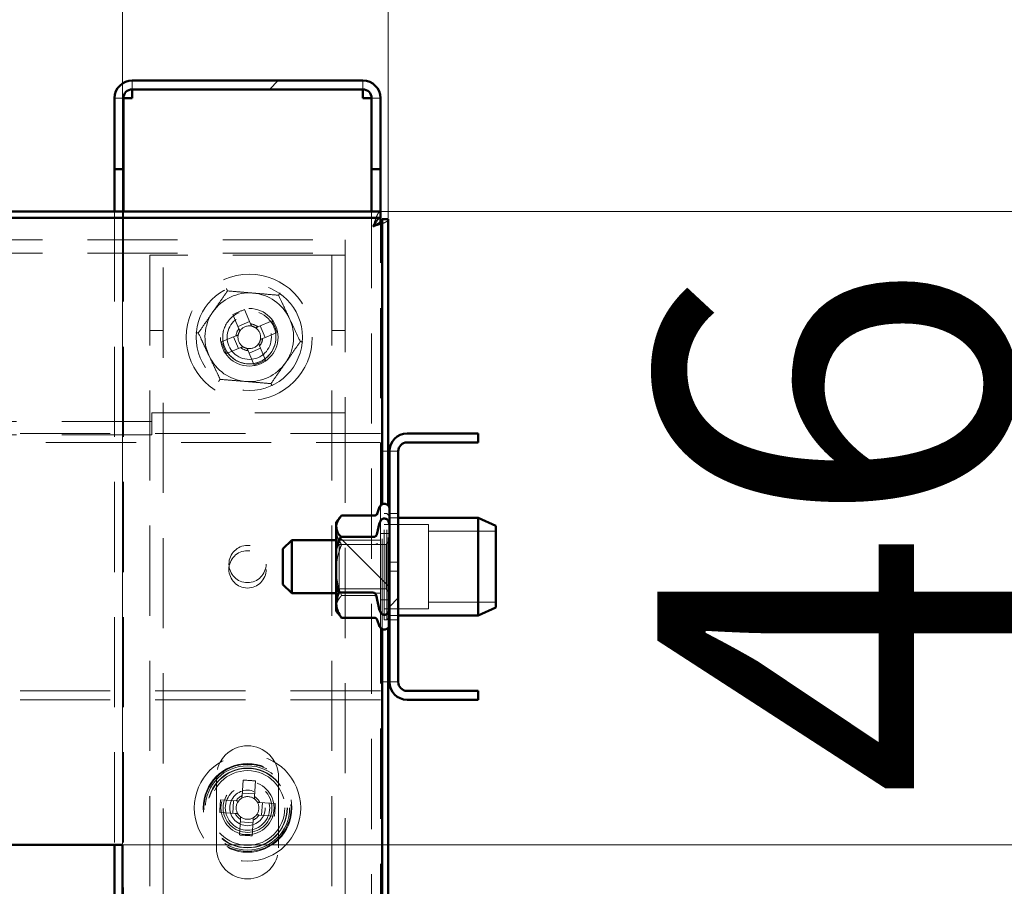
# Paper-space layout '9' of a CAD drawing. Units: millimetres. Extents: x 19 to 415, y -20 to 290.
# Drawn here: x 383 to 397, y 236 to 248 of the extents above; entities that cross this region are included whole.
import ezdxf

# ---------------------------------------------------------------- set-up
doc = ezdxf.new("R2010")
doc.units = ezdxf.units.MM
doc.linetypes.add('HIDDEN', pattern=[1.905, 1.27, -0.635])
doc.styles.add('SLDTEXTSTYLE1', font='TXT', dxfattribs={"width": 0.7})
doc.dimstyles.new('SLDDIMSTYLE0', dxfattribs={"dimtxt": 5, "dimasz": 4, "dimexe": 0, "dimexo": 0.0625, "dimgap": 1.25, "dimtad": 2, "dimdec": 0, "dimlfac": 8, "dimrnd": 1e-09, "dimzin": 12, "dimdsep": 46, "dimtxsty": 'SLDTEXTSTYLE1', "dimsah": 1, "dimcen": 0.09, "dimadec": 0, "dimazin": 3, "dimtfac": 1, "dimtdec": 3, "dimtofl": 0, "dimtmove": 0, "dimatfit": 3, "dimfxl": 0, "dimfrac": 2, "dimtolj": 1, "dimtzin": 12, "dimarcsym": 0})
doc.dimstyles.new('SLDDIMSTYLE1', dxfattribs={"dimtxt": 5, "dimasz": 4, "dimexe": 0, "dimexo": 0.0625, "dimgap": 1.25, "dimtad": 2, "dimdec": 0, "dimlfac": 8, "dimrnd": 1e-09, "dimzin": 12, "dimdsep": 46, "dimtxsty": 'SLDTEXTSTYLE1', "dimsah": 1, "dimcen": 0.09, "dimadec": 0, "dimazin": 3, "dimtfac": 1, "dimtdec": 3, "dimtmove": 0, "dimatfit": 0, "dimfxl": 0, "dimfrac": 2, "dimtolj": 1, "dimtzin": 12, "dimarcsym": 0})

# ---------------------------------------------------------------- blocks, each defined once
blk = doc.blocks.new('_D_245')
at = {"color": 7, "linetype": 'Continuous', "lineweight": 0}
for p, q in [((328.407, 245.554), (328.407, 273.639)), ((388.245, 245.554), (388.245, 273.639)), ((328.407, 272.639), (388.245, 272.639))]:
    blk.add_line(p, q, dxfattribs=at)
at = {"color": 7, "linetype": 'Continuous', "lineweight": 18}
for points in [[(328.407, 272.639), (332.407, 271.639), (332.407, 273.639)], [(388.245, 272.639), (384.245, 273.639), (384.245, 271.639)]]:
    blk.add_solid(points, dxfattribs=at)
at = {"color": 7, "linetype": 'Continuous', "lineweight": 18, "insert": (357.13, 279.084), "char_height": 5, "attachment_point": 1, "style": 'SLDTEXTSTYLE1'}
blk.add_mtext('479', dxfattribs=at)
blk = doc.blocks.new('_D_246')
at = {"color": 7, "linetype": 'Continuous', "lineweight": 0}
for p, q in [((388.145, 245.654), (408.76, 245.654)), ((407.76, 204.567), (407.76, 245.654)), ((388.145, 204.567), (408.76, 204.567))]:
    blk.add_line(p, q, dxfattribs=at)
at = {"color": 7, "linetype": 'Continuous', "lineweight": 18}
for points in [[(407.76, 245.654), (406.76, 241.654), (408.76, 241.654)], [(407.76, 204.567), (408.76, 208.567), (406.76, 208.567)]]:
    blk.add_solid(points, dxfattribs=at)
at = {"color": 7, "linetype": 'Continuous', "lineweight": 18, "insert": (401.315, 220.53), "char_height": 5, "attachment_point": 1, "rotation": 90, "style": 'SLDTEXTSTYLE1'}
blk.add_mtext('329', dxfattribs=at)
blk = doc.blocks.new('_D_251')
at = {"color": 7, "linetype": 'Continuous', "lineweight": 0}
for p, q in [((377.62, 236.739), (377.62, 258.5)), ((384.495, 236.739), (384.495, 258.5)), ((377.62, 257.5), (372.62, 257.5)), ((384.495, 257.5), (377.62, 257.5)), ((384.495, 257.5), (389.495, 257.5))]:
    blk.add_line(p, q, dxfattribs=at)
at = {"color": 7, "linetype": 'Continuous', "lineweight": 18}
for points in [[(377.62, 257.5), (373.62, 258.5), (373.62, 256.5)], [(384.495, 257.5), (388.495, 256.5), (388.495, 258.5)]]:
    blk.add_solid(points, dxfattribs=at)
at = {"color": 7, "linetype": 'Continuous', "lineweight": 18, "insert": (378.217, 263.945), "char_height": 5, "attachment_point": 1, "style": 'SLDTEXTSTYLE1'}
blk.add_mtext('55', dxfattribs=at)
blk = doc.blocks.new('_D_252')
at = {"color": 7, "linetype": 'Continuous', "lineweight": 0}
for p, q in [((398.481, 236.729), (398.481, 243.794)), ((384.505, 236.729), (399.481, 236.729)), ((398.481, 230.979), (398.481, 236.729)), ((384.505, 230.979), (399.481, 230.979)), ((398.481, 230.979), (398.481, 225.979))]:
    blk.add_line(p, q, dxfattribs=at)
at = {"color": 7, "linetype": 'Continuous', "lineweight": 18}
for points in [[(398.481, 236.729), (399.481, 240.729), (397.481, 240.729)], [(398.481, 230.979), (397.481, 226.979), (399.481, 226.979)]]:
    blk.add_solid(points, dxfattribs=at)
at = {"color": 7, "linetype": 'Continuous', "lineweight": 18, "insert": (392.036, 237.392), "char_height": 5, "attachment_point": 1, "rotation": 90, "style": 'SLDTEXTSTYLE1'}
blk.add_mtext('46', dxfattribs=at)

psp = doc.layouts.new('9')

# ---------------------------------------------------------------- hatches: boundary and pattern name
at = {"linetype": 'Continuous', "lineweight": 18}
h = psp.add_hatch(dxfattribs=at)
h.set_pattern_fill('ANSI32', angle=3e-322, style=0)
edge = h.paths.add_edge_path(flags=0)
edge.add_line((388.01, 246.25), (388.135, 246.25))
edge.add_line((388.135, 246.25), (388.135, 247.25))
edge.add_arc((387.885, 247.25), 0.25, 0, 90)
edge.add_line((387.885, 247.5), (384.635, 247.5))
edge.add_arc((384.635, 247.25), 0.25, 90, 180)
edge.add_line((384.385, 247.25), (384.385, 246.25))
edge.add_line((384.385, 246.25), (384.51, 246.25))
edge.add_line((384.51, 246.25), (384.51, 247.25))
edge.add_arc((384.635, 247.25), 0.125, 90, 180, ccw=False)
edge.add_line((384.635, 247.375), (387.885, 247.375))
edge.add_arc((387.885, 247.25), 0.125, 0, 90, ccw=False)
edge.add_line((388.01, 247.25), (388.01, 246.25))
h = psp.add_hatch(dxfattribs=at)
h.set_pattern_fill('ANSI32', angle=3e-322, style=0)
edge = h.paths.add_edge_path(flags=0)
edge.add_line((389.51, 238.775), (389.51, 238.9))
edge.add_line((389.51, 238.9), (388.51, 238.9))
edge.add_arc((388.51, 239.025), 0.125, 180, 270, ccw=False)
edge.add_line((388.385, 239.025), (388.385, 242.275))
edge.add_arc((388.51, 242.275), 0.125, 90, 180, ccw=False)
edge.add_line((388.51, 242.4), (389.51, 242.4))
edge.add_line((389.51, 242.4), (389.51, 242.525))
edge.add_line((389.51, 242.525), (388.51, 242.525))
edge.add_arc((388.51, 242.275), 0.25, 90, 180)
edge.add_line((388.26, 242.275), (388.26, 239.025))
edge.add_arc((388.51, 239.025), 0.25, 180, 270)
edge.add_line((388.51, 238.775), (389.51, 238.775))
h = psp.add_hatch(dxfattribs=at)
h.set_pattern_fill('ANSI31', angle=90, style=0)
edge = h.paths.add_edge_path(flags=0)
edge.add_spline(control_points=[(388.123, 241.266), (388.108, 241.212), (388.095, 241.158), (388.083, 241.103)], knot_values=[0.000177, 0.000177, 0.000177, 0.000177, 0.001512, 0.001512, 0.001512, 0.001512], weights=[1, 1, 1, 1], degree=3, periodic=0)
edge.add_spline(control_points=[(388.083, 241.103), (388.081, 241.098), (388.079, 241.093), (388.077, 241.089), (388.074, 241.084), (388.07, 241.08), (388.066, 241.077), (388.062, 241.074), (388.058, 241.072), (388.053, 241.07), (388.05, 241.069), (388.046, 241.069), (388.042, 241.069)], knot_values=[0, 0, 0, 0, 0.000125, 0.000125, 0.000125, 0.000252, 0.000252, 0.000252, 0.000368, 0.000368, 0.000368, 0.000462, 0.000462, 0.000462, 0.000462], weights=[1, 1, 1, 1, 1, 1, 1, 1, 1, 1, 1, 1, 1], degree=3, periodic=0)
edge.add_line((388.042, 241.069), (387.576, 241.069))
edge.add_spline(control_points=[(387.576, 241.069), (387.552, 241.017), (387.53, 240.963), (387.513, 240.909), (387.512, 240.906), (387.511, 240.904), (387.51, 240.902)], knot_values=[0.000205, 0.000205, 0.000205, 0.000205, 0.001582, 0.001582, 0.001582, 0.001639, 0.001639, 0.001639, 0.001639], weights=[1, 1, 1, 1, 1, 1, 1], degree=3, periodic=0)
edge.add_line((387.51, 240.902), (387.51, 240.398))
edge.add_spline(control_points=[(387.51, 240.398), (387.522, 240.359), (387.537, 240.321), (387.552, 240.284)], knot_values=[0.00217, 0.00217, 0.00217, 0.00217, 0.003152, 0.003152, 0.003152, 0.003152], weights=[1, 1, 1, 1], degree=3, periodic=0)
edge.add_line((387.552, 240.284), (388.031, 240.284))
edge.add_spline(control_points=[(388.031, 240.284), (388.035, 240.284), (388.04, 240.283), (388.044, 240.282), (388.048, 240.28), (388.051, 240.278), (388.055, 240.276), (388.058, 240.273), (388.061, 240.27), (388.063, 240.266), (388.066, 240.262), (388.068, 240.258), (388.07, 240.253), (388.071, 240.251), (388.071, 240.249), (388.072, 240.247)], knot_values=[0, 0, 0, 0, 0.000101, 0.000101, 0.000101, 0.000202, 0.000202, 0.000202, 0.000304, 0.000304, 0.000304, 0.00042, 0.00042, 0.00042, 0.000472, 0.000472, 0.000472, 0.000472], weights=[1, 1, 1, 1, 1, 1, 1, 1, 1, 1, 1, 1, 1, 1, 1, 1], degree=3, periodic=0)
edge.add_spline(control_points=[(388.072, 240.247), (388.087, 240.175), (388.104, 240.104), (388.123, 240.033)], knot_values=[0.008376, 0.008376, 0.008376, 0.008376, 0.010109, 0.010109, 0.010109, 0.010109], weights=[1, 1, 1, 1], degree=3, periodic=0)
edge.add_spline(control_points=[(388.123, 240.033), (388.126, 240.022), (388.131, 240.011), (388.138, 240.001), (388.142, 239.994), (388.148, 239.988), (388.155, 239.983), (388.16, 239.979), (388.166, 239.976), (388.173, 239.974), (388.179, 239.972), (388.186, 239.971), (388.193, 239.971), (388.199, 239.972), (388.205, 239.973), (388.211, 239.976), (388.217, 239.978), (388.222, 239.981), (388.227, 239.985), (388.234, 239.991), (388.24, 239.998), (388.244, 240.005), (388.25, 240.015), (388.255, 240.027), (388.257, 240.038), (388.259, 240.047), (388.26, 240.057), (388.26, 240.067)], knot_values=[0.000001, 0.000001, 0.000001, 0.000001, 0.000288, 0.000288, 0.000288, 0.000482, 0.000482, 0.000482, 0.000644, 0.000644, 0.000644, 0.000808, 0.000808, 0.000808, 0.000954, 0.000954, 0.000954, 0.001104, 0.001104, 0.001104, 0.001314, 0.001314, 0.001314, 0.001592, 0.001592, 0.001592, 0.001825, 0.001825, 0.001825, 0.001825], weights=[1, 1, 1, 1, 1, 1, 1, 1, 1, 1, 1, 1, 1, 1, 1, 1, 1, 1, 1, 1, 1, 1, 1, 1, 1, 1, 1, 1], degree=3, periodic=0)
edge.add_line((388.26, 240.067), (388.26, 241.233))
edge.add_spline(control_points=[(388.26, 241.233), (388.26, 241.246), (388.258, 241.26), (388.254, 241.273), (388.251, 241.282), (388.246, 241.292), (388.24, 241.3), (388.235, 241.307), (388.23, 241.313), (388.223, 241.317), (388.217, 241.321), (388.211, 241.324), (388.205, 241.326), (388.198, 241.328), (388.191, 241.329), (388.185, 241.328), (388.178, 241.328), (388.172, 241.326), (388.167, 241.323), (388.161, 241.321), (388.156, 241.317), (388.151, 241.313), (388.144, 241.307), (388.138, 241.3), (388.134, 241.293), (388.129, 241.284), (388.125, 241.275), (388.123, 241.266)], knot_values=[0.001928, 0.001928, 0.001928, 0.001928, 0.002254, 0.002254, 0.002254, 0.002502, 0.002502, 0.002502, 0.002697, 0.002697, 0.002697, 0.002858, 0.002858, 0.002858, 0.00302, 0.00302, 0.00302, 0.003167, 0.003167, 0.003167, 0.003317, 0.003317, 0.003317, 0.003531, 0.003531, 0.003531, 0.00376, 0.00376, 0.00376, 0.00376], weights=[1, 1, 1, 1, 1, 1, 1, 1, 1, 1, 1, 1, 1, 1, 1, 1, 1, 1, 1, 1, 1, 1, 1, 1, 1, 1, 1, 1], degree=3, periodic=0)

# ---------------------------------------------------------------- linework, layer by layer
at = {"color": 7, "linetype": 'Continuous', "lineweight": 50}
for p, q in [((387.885, 247.5), (384.635, 247.5)), ((387.885, 247.375), (384.635, 247.375)), ((384.635, 247.375), (384.635, 247.25)), ((387.885, 247.25), (387.885, 247.375)), ((384.385, 246.25), (384.385, 247.25)), ((384.51, 246.25), (384.51, 247.25)), ((388.01, 246.25), (388.01, 247.25)), ((388.135, 246.25), (388.135, 247.25)), ((384.51, 246.25), (384.385, 246.25)), ((384.385, 246.25), (384.385, 246.249)), ((384.51, 246.249), (384.385, 246.249)), ((384.385, 246.249), (384.385, 245.654)), ((384.51, 246.25), (384.51, 246.249)), ((384.51, 246.249), (384.51, 245.654)), ((388.135, 246.25), (388.01, 246.25)), ((388.01, 246.249), (388.01, 246.25)), ((388.135, 246.249), (388.01, 246.249)), ((388.01, 245.654), (388.01, 246.249)), ((388.135, 246.249), (388.135, 246.25)), ((388.135, 245.507), (388.135, 246.249)), ((388.135, 245.654), (328.517, 245.654)), ((388.135, 245.567), (328.517, 245.567)), ((388.135, 245.567), (388.135, 245.654)), ((388.157, 241.529), (388.157, 245.544)), ((388.157, 245.544), (388.245, 245.544)), ((388.245, 241.511), (388.245, 245.544)), ((389.51, 242.525), (388.51, 242.525)), ((389.51, 242.525), (389.51, 242.4)), ((389.51, 242.4), (388.51, 242.4)), ((388.245, 242.275), (388.26, 242.275)), ((388.26, 242.275), (388.26, 239.025)), ((388.385, 242.275), (388.385, 239.025)), ((388.123, 241.491), (388.082, 241.378)), ((387.564, 241.344), (387.51, 241.275)), ((387.51, 241.275), (387.51, 241.213)), ((388.046, 241.369), (387.585, 241.369)), ((388.123, 241.266), (388.083, 241.103)), ((389.51, 241.337), (388.385, 241.337)), ((389.76, 241.226), (389.51, 241.337)), ((389.51, 240.104), (389.51, 241.337)), ((387.51, 241.213), (387.51, 240.902)), ((388.26, 241.233), (388.26, 240.067)), ((389.76, 241.226), (389.76, 240.192)), ((386.885, 241.025), (386.76, 240.9)), ((387.51, 241.025), (386.885, 241.025)), ((386.885, 240.275), (386.885, 241.025)), ((387.576, 241.069), (388.042, 241.069)), ((386.76, 240.4), (386.76, 240.9)), ((387.51, 240.902), (387.51, 240.398)), ((386.76, 240.4), (386.885, 240.275)), ((387.552, 240.284), (387.51, 240.398)), ((387.51, 240.398), (387.51, 240.134)), ((386.885, 240.275), (387.51, 240.275)), ((388.031, 240.284), (387.552, 240.284)), ((388.072, 240.247), (388.123, 240.033)), ((389.76, 240.192), (389.76, 240.074)), ((387.51, 240.134), (387.51, 240.025)), ((387.51, 240.025), (387.564, 239.955)), ((389.51, 239.962), (389.51, 240.104)), ((389.51, 239.962), (389.76, 240.074)), ((387.585, 239.93), (387.566, 239.957)), ((388.046, 239.93), (387.585, 239.93)), ((388.09, 239.899), (388.123, 239.809)), ((388.385, 239.962), (389.51, 239.962)), ((388.157, 204.676), (388.157, 239.77)), ((388.245, 204.676), (388.245, 239.789)), ((388.26, 239.025), (388.245, 239.025)), ((388.51, 238.9), (389.51, 238.9)), ((388.51, 238.775), (389.51, 238.775)), ((389.51, 238.9), (389.51, 238.775)), ((384.495, 236.729), (377.62, 236.729)), ((384.385, 236.729), (384.385, 236.042)), ((384.495, 230.979), (384.495, 236.729))]:
    psp.add_line(p, q, dxfattribs=at)
at = {"color": 7, "linetype": 'HIDDEN', "lineweight": 18}
for p, q in [((384.635, 247.375), (384.635, 247.5)), ((387.885, 247.375), (387.885, 247.5)), ((384.385, 247.25), (384.51, 247.25)), ((384.385, 247.249), (384.51, 247.249)), ((388.135, 247.25), (388.01, 247.25)), ((388.135, 247.249), (388.01, 247.249)), ((384.385, 245.654), (384.385, 236.729)), ((384.51, 245.654), (384.51, 204.567)), ((388.01, 204.567), (388.01, 245.654)), ((388.135, 241.119), (388.135, 245.507)), ((328.76, 245.257), (387.635, 245.257)), ((387.635, 245.257), (387.635, 244.944)), ((328.76, 245.069), (387.635, 245.069)), ((384.885, 245.038), (384.885, 204.567)), ((384.885, 245.038), (385.198, 245.038)), ((385.073, 136.913), (385.073, 245.038)), ((387.323, 245.038), (385.198, 245.038)), ((387.323, 245.038), (387.635, 245.038)), ((387.448, 245.038), (387.448, 136.913)), ((387.635, 244.944), (387.635, 242.819)), ((386.055, 244.205), (386.139, 244.002)), ((386.303, 244.07), (386.219, 244.273)), ((386.29, 244.103), (386.126, 244.035)), ((386.608, 244.112), (386.406, 244.028)), ((386.507, 243.878), (386.439, 244.042)), ((384.885, 243.976), (385.073, 243.976)), ((386.097, 243.9), (385.894, 243.816)), ((386.474, 243.864), (386.676, 243.948)), ((387.448, 243.976), (387.635, 243.976)), ((386.064, 243.886), (386.132, 243.722)), ((386.515, 243.559), (386.431, 243.761)), ((385.962, 243.652), (386.165, 243.736)), ((386.267, 243.693), (386.352, 243.491)), ((386.281, 243.66), (386.445, 243.728)), ((387.635, 242.819), (384.91, 242.819)), ((384.91, 242.819), (384.91, 242.507)), ((387.635, 242.819), (387.635, 204.567)), ((384.91, 242.694), (340.86, 242.694)), ((388.135, 242.525), (337.698, 242.525)), ((337.698, 242.4), (388.135, 242.4)), ((384.91, 242.507), (340.86, 242.507)), ((388.135, 242.275), (388.245, 242.275)), ((388.385, 242.275), (388.26, 242.275)), ((388.083, 241.38), (388.092, 241.403)), ((388.157, 239.77), (388.157, 241.529)), ((388.245, 239.789), (388.245, 241.511)), ((388.083, 241.381), (388.082, 241.377)), ((388.185, 239.9), (388.185, 241.4)), ((388.223, 241.4), (388.185, 241.4)), ((388.223, 239.9), (388.223, 241.4)), ((388.26, 241.362), (388.223, 241.4)), ((388.385, 241.4), (388.26, 241.4)), ((388.385, 241.337), (388.26, 241.337)), ((388.81, 241.244), (388.185, 241.244)), ((388.81, 240.056), (388.81, 241.244)), ((389.76, 241.15), (388.81, 241.15)), ((387.554, 240.962), (387.51, 241.025)), ((388.135, 241.025), (387.51, 241.025)), ((388.135, 240.181), (388.135, 241.119)), ((388.26, 241.119), (388.135, 241.119)), ((388.257, 241.025), (388.213, 240.962)), ((388.257, 240.275), (388.257, 241.025)), ((388.26, 241.025), (388.257, 241.025)), ((387.554, 240.962), (387.554, 240.337)), ((388.213, 240.962), (387.554, 240.962)), ((388.046, 240.962), (387.585, 240.962)), ((388.213, 240.392), (388.213, 240.962)), ((388.385, 240.712), (388.26, 240.712)), ((388.26, 240.587), (388.385, 240.587)), ((387.51, 240.275), (387.554, 240.337)), ((387.554, 240.337), (388.213, 240.337)), ((388.213, 240.337), (388.213, 240.392)), ((388.213, 240.337), (388.257, 240.275)), ((387.51, 240.275), (388.135, 240.275)), ((388.046, 240.242), (387.585, 240.242)), ((388.135, 204.714), (388.135, 240.181)), ((388.135, 240.181), (388.26, 240.181)), ((388.257, 240.275), (388.26, 240.275)), ((388.185, 240.056), (388.81, 240.056)), ((388.81, 240.15), (389.76, 240.15)), ((388.082, 239.922), (388.09, 239.899)), ((388.185, 239.9), (388.223, 239.9)), ((388.223, 239.9), (388.26, 239.937)), ((388.26, 239.962), (388.385, 239.962)), ((388.26, 239.9), (388.385, 239.9)), ((388.245, 239.025), (388.135, 239.025)), ((388.385, 239.025), (388.26, 239.025)), ((388.135, 238.9), (337.698, 238.9)), ((388.135, 238.775), (337.698, 238.775)), ((385.823, 237.688), (385.823, 236.688)), ((386.698, 236.688), (386.698, 237.688)), ((386.197, 237.641), (386.183, 237.422)), ((386.36, 237.411), (386.374, 237.63)), ((386.362, 237.447), (386.185, 237.458)), ((386.099, 237.349), (385.88, 237.363)), ((386.063, 237.351), (386.052, 237.174)), ((386.652, 237.313), (386.433, 237.328)), ((386.457, 237.148), (386.469, 237.325)), ((385.869, 237.186), (386.088, 237.172)), ((386.422, 237.15), (386.64, 237.136)), ((386.161, 237.089), (386.147, 236.87)), ((386.159, 237.053), (386.336, 237.041)), ((386.324, 236.858), (386.338, 237.077))]:
    psp.add_line(p, q, dxfattribs=at)
for centre, radius in [((386.285, 243.882), 0.888), ((386.285, 243.882), 0.75), ((386.285, 243.882), 0.406), ((386.285, 243.882), 0.375), ((386.285, 243.882), 0.312), ((386.26, 240.687), 0.262), ((386.26, 240.612), 0.263), ((386.26, 237.25), 0.75), ((386.26, 237.25), 0.625), ((386.26, 237.25), 0.614), ((386.26, 237.25), 0.594), ((386.26, 237.25), 0.562), ((386.26, 237.25), 0.558), ((386.26, 237.25), 0.526), ((386.26, 237.25), 0.375), ((386.26, 237.25), 0.344), ((386.26, 237.25), 0.313), ((386.26, 237.25), 0.25)]:
    psp.add_circle(centre, radius, dxfattribs=at)
at = {"color": 7, "linetype": 'Continuous', "lineweight": 50}
for centre, radius, start, end in [((384.635, 247.25), 0.25, 90, 180), ((384.635, 247.25), 0.125, 90, 180), ((387.885, 247.25), 0.25, 0, 90), ((387.885, 247.25), 0.125, 0, 90), ((388.51, 242.275), 0.25, 90, 180), ((388.51, 242.275), 0.125, 90, 180), ((388.19, 241.466), 0.0709, 360, 160), ((388.19, 239.833), 0.0709, 200, 0), ((388.51, 239.025), 0.25, 180, 270), ((388.51, 239.025), 0.125, 180, 270)]:
    psp.add_arc(centre, radius, start, end, dxfattribs=at)
at = {"color": 7, "linetype": 'HIDDEN', "lineweight": 18}
for centre, radius, start, end in [((386.285, 243.882), 0.625, 85.1763, 145.1763), ((386.285, 243.882), 0.625, 25.1763, 85.1763), ((386.285, 243.882), 0.625, 145.1763, 205.1763), ((386.285, 243.882), 0.375, 112.5227, 205.1763), ((387.197, 241.683), 2.768, 110.6852, 114.3601), ((386.285, 243.882), 0.16, 78.8484, 146.197), ((386.285, 243.882), 0.189, 50.4816, 84.5638), ((386.285, 243.882), 0.16, 56.197, 78.8484), ((384.087, 242.97), 2.768, 20.6852, 24.3601), ((386.285, 243.882), 0.625, 325.1763, 25.1763), ((386.285, 243.882), 0.375, 205.1763, 22.5227), ((386.285, 243.882), 0.189, 140.4816, 174.5638), ((386.285, 243.882), 0.16, 168.8484, 236.197), ((386.285, 243.882), 0.16, 146.197, 168.8484), ((386.285, 243.882), 0.16, 348.8484, 56.197), ((388.484, 244.793), 2.768, 200.6852, 204.3601), ((386.285, 243.882), 0.16, 258.8484, 326.197), ((386.285, 243.882), 0.16, 326.197, 348.8484), ((386.285, 243.882), 0.189, 320.4816, 354.5638), ((386.285, 243.882), 0.189, 230.4816, 264.5638), ((386.285, 243.882), 0.16, 236.197, 258.8484), ((386.285, 243.882), 0.625, 205.1763, 265.1763), ((386.285, 243.882), 0.625, 265.1763, 325.1763), ((385.374, 246.08), 2.768, 290.6852, 294.3601), ((386.26, 237.688), 0.438, 0, 180), ((386.107, 234.875), 2.768, 84.4683, 88.1431), ((386.26, 237.25), 0.189, 114.2646, 148.3468), ((386.26, 237.25), 0.16, 119.98, 142.6314), ((386.26, 237.25), 0.16, 52.6314, 119.98), ((386.26, 237.25), 0.16, 29.98, 52.6314), ((386.26, 237.25), 0.189, 24.2646, 58.3468), ((388.635, 237.096), 2.768, 174.4683, 178.1431), ((386.26, 237.25), 0.16, 142.6314, 209.98), ((386.26, 237.25), 0.16, 322.6314, 29.98), ((383.885, 237.403), 2.768, 354.4683, 358.1431), ((386.26, 237.25), 0.189, 204.2646, 238.3468), ((386.26, 237.25), 0.16, 209.98, 232.6314), ((386.26, 237.25), 0.16, 232.6314, 299.98), ((386.26, 237.25), 0.189, 294.2646, 328.3468), ((386.26, 237.25), 0.16, 299.98, 322.6314), ((386.414, 239.625), 2.768, 264.4683, 268.1431), ((386.26, 236.688), 0.438, 180, 0)]:
    psp.add_arc(centre, radius, start, end, dxfattribs=at)
for points, knots in [([(384.51, 247.249), (384.506, 247.249), (384.486, 247.249), (384.458, 247.249), (384.426, 247.249), (384.403, 247.249), (384.388, 247.249), (384.386, 247.249), (384.385, 247.249)], [0, 0, 0, 0, 0.0592, 0.24736, 0.43552, 0.62368, 0.81184, 1, 1, 1, 1]), ([(388.135, 247.249), (388.134, 247.249), (388.133, 247.249), (388.118, 247.249), (388.095, 247.249), (388.063, 247.249), (388.034, 247.249), (388.015, 247.249), (388.011, 247.249)], [0, 0, 0, 0, 0.18816, 0.37632, 0.56448, 0.75264, 0.9408, 1, 1, 1, 1]), ([(388.032, 245.442), (388.04, 245.467), (388.055, 245.517), (388.078, 245.582), (388.102, 245.631), (388.12, 245.652), (388.132, 245.654), (388.135, 245.654)], [0, 0, 0, 0, 0.224684, 0.449416, 0.674148, 0.89888, 1, 1, 1, 1]), ([(388.245, 245.544), (388.242, 245.537), (388.237, 245.521), (388.197, 245.498), (388.138, 245.475), (388.079, 245.456), (388.043, 245.445), (388.032, 245.442)], [0, 0, 0, 0, 0.2246841, 0.4494162, 0.6741484, 0.8988804, 1, 1, 1, 1]), ([(385.566, 243.943), (385.6, 243.991), (385.667, 244.087), (385.77, 244.236), (385.874, 244.385), (385.944, 244.485), (385.978, 244.535)], [0, 0, 0, 0, 0.246127, 0.492132, 0.745998, 1, 1, 1, 1]), ([(385.978, 244.535), (385.978, 244.535), (385.978, 244.536), (385.974, 244.544), (385.969, 244.554), (385.965, 244.563), (385.963, 244.568), (385.963, 244.568)], [0, 0, 0, 0, 0.236184, 0.471397, 0.732465, 0.992086, 1, 1, 1, 1]), ([(385.978, 244.535), (386.037, 244.53), (386.154, 244.52), (386.334, 244.505), (386.516, 244.49), (386.637, 244.479), (386.698, 244.474)], [0, 0, 0, 0, 0.246127, 0.492132, 0.745998, 1, 1, 1, 1]), ([(386.698, 244.474), (386.698, 244.475), (386.698, 244.476), (386.703, 244.482), (386.71, 244.492), (386.715, 244.5), (386.718, 244.504), (386.718, 244.504)], [0, 0, 0, 0, 0.236184, 0.471397, 0.732465, 0.992086, 1, 1, 1, 1]), ([(386.698, 244.474), (386.723, 244.421), (386.773, 244.315), (386.849, 244.151), (386.927, 243.986), (386.979, 243.876), (387.005, 243.821)], [0, 0, 0, 0, 0.246127, 0.492132, 0.745998, 1, 1, 1, 1]), ([(386.737, 244.391), (386.755, 244.352), (386.793, 244.272), (386.831, 244.189), (386.851, 244.148)], [0, 0, 0, 0, 0.494763, 1, 1, 1, 1]), ([(386.316, 244.039), (386.316, 244.04), (386.312, 244.049), (386.308, 244.06), (386.304, 244.069), (386.303, 244.07)], [0, 0, 0, 0, 0.058209, 0.887229, 1, 1, 1, 1]), ([(385.53, 243.946), (385.53, 243.946), (385.535, 243.945), (385.545, 243.944), (385.557, 243.943), (385.565, 243.943), (385.566, 243.943), (385.566, 243.943)], [0, 0, 0, 0, 0.007914, 0.267535, 0.528603, 0.763816, 1, 1, 1, 1]), ([(385.873, 243.289), (385.848, 243.343), (385.798, 243.449), (385.721, 243.613), (385.644, 243.778), (385.592, 243.888), (385.566, 243.943)], [0, 0, 0, 0, 0.246127, 0.492132, 0.745998, 1, 1, 1, 1]), ([(386.128, 243.913), (386.128, 243.913), (386.118, 243.909), (386.108, 243.904), (386.098, 243.9), (386.097, 243.9)], [0, 0, 0, 0, 0.058209, 0.887229, 1, 1, 1, 1]), ([(386.139, 244.002), (386.14, 244.001), (386.144, 243.992), (386.148, 243.981), (386.152, 243.972), (386.152, 243.971)], [0, 0, 0, 0, 0.1127706, 0.9417909, 1, 1, 1, 1]), ([(386.406, 244.028), (386.405, 244.027), (386.395, 244.023), (386.385, 244.019), (386.375, 244.015), (386.374, 244.015)], [0, 0, 0, 0, 0.1127706, 0.9417909, 1, 1, 1, 1]), ([(385.605, 243.859), (385.624, 243.82), (385.661, 243.74), (385.7, 243.658), (385.72, 243.616)], [0, 0, 0, 0, 0.494763, 1, 1, 1, 1]), ([(386.431, 243.761), (386.431, 243.763), (386.427, 243.772), (386.423, 243.783), (386.419, 243.792), (386.418, 243.793)], [0, 0, 0, 0, 0.112771, 0.941791, 1, 1, 1, 1]), ([(386.442, 243.851), (386.443, 243.851), (386.453, 243.855), (386.463, 243.859), (386.473, 243.863), (386.474, 243.864)], [0, 0, 0, 0, 0.058209, 0.887229, 1, 1, 1, 1]), ([(387.005, 243.821), (386.971, 243.773), (386.904, 243.676), (386.801, 243.528), (386.696, 243.378), (386.627, 243.279), (386.592, 243.229)], [0, 0, 0, 0, 0.246127, 0.492132, 0.745998, 1, 1, 1, 1]), ([(387.005, 243.821), (387.005, 243.821), (387.006, 243.821), (387.014, 243.82), (387.026, 243.819), (387.036, 243.819), (387.041, 243.818), (387.041, 243.818)], [0, 0, 0, 0, 0.236184, 0.471397, 0.732465, 0.992086, 1, 1, 1, 1]), ([(386.165, 243.736), (386.166, 243.736), (386.176, 243.74), (386.186, 243.745), (386.196, 243.749), (386.196, 243.749)], [0, 0, 0, 0, 0.112771, 0.941791, 1, 1, 1, 1]), ([(386.254, 243.725), (386.255, 243.724), (386.259, 243.715), (386.263, 243.704), (386.267, 243.695), (386.267, 243.693)], [0, 0, 0, 0, 0.058209, 0.887229, 1, 1, 1, 1]), ([(385.743, 243.566), (385.764, 243.521), (385.807, 243.431), (385.85, 243.34), (385.872, 243.293), (385.873, 243.289)], [0, 0, 0, 0, 0.4740833, 0.9596735, 1, 1, 1, 1]), ([(385.852, 243.259), (385.853, 243.26), (385.856, 243.264), (385.861, 243.272), (385.868, 243.281), (385.872, 243.288), (385.873, 243.289), (385.873, 243.289)], [0, 0, 0, 0, 0.007914, 0.267535, 0.528603, 0.763816, 1, 1, 1, 1]), ([(386.592, 243.229), (386.534, 243.234), (386.417, 243.244), (386.237, 243.259), (386.055, 243.274), (385.934, 243.284), (385.873, 243.289)], [0, 0, 0, 0, 0.246127, 0.492132, 0.745998, 1, 1, 1, 1]), ([(386.608, 243.196), (386.608, 243.196), (386.606, 243.201), (386.601, 243.21), (386.597, 243.22), (386.593, 243.227), (386.593, 243.228), (386.592, 243.229)], [0, 0, 0, 0, 0.007914, 0.267535, 0.528603, 0.763816, 1, 1, 1, 1]), ([(388.09, 241.401), (388.091, 241.402), (388.092, 241.404), (388.093, 241.406), (388.093, 241.406)], [0, 0, 0, 0, 0.9150106, 1, 1, 1, 1]), ([(387.585, 241.369), (387.574, 241.352), (387.548, 241.311), (387.517, 241.243), (387.513, 241.192), (387.51, 241.166)], [0, 0, 0, 0, 0.262707, 0.627492, 1, 1, 1, 1]), ([(387.51, 241.166), (387.511, 241.155), (387.512, 241.117), (387.532, 241.05), (387.564, 240.993), (387.584, 240.964), (387.585, 240.962)], [0, 0, 0, 0, 0.148154, 0.552, 0.965648, 1, 1, 1, 1]), ([(387.51, 240.602), (387.513, 240.651), (387.518, 240.75), (387.551, 240.869), (387.577, 240.939), (387.585, 240.962)], [0, 0, 0, 0, 0.3954703, 0.8019748, 1, 1, 1, 1]), ([(388.046, 240.962), (388.051, 240.962), (388.061, 240.962), (388.074, 240.966), (388.086, 240.971), (388.091, 240.975), (388.093, 240.978), (388.093, 240.978)], [0, 0, 0, 0, 0.236184, 0.471397, 0.732465, 0.992086, 1, 1, 1, 1]), ([(387.585, 240.242), (387.567, 240.294), (387.539, 240.372), (387.518, 240.48), (387.511, 240.549), (387.511, 240.589), (387.51, 240.602)], [0, 0, 0, 0, 0.442698, 0.669585, 0.896395, 1, 1, 1, 1]), ([(387.51, 240.086), (387.513, 240.107), (387.518, 240.15), (387.551, 240.202), (387.577, 240.232), (387.585, 240.242)], [0, 0, 0, 0, 0.3954703, 0.8019748, 1, 1, 1, 1]), ([(388.093, 240.222), (388.093, 240.222), (388.091, 240.225), (388.086, 240.23), (388.074, 240.237), (388.061, 240.241), (388.051, 240.242), (388.046, 240.242)], [0, 0, 0, 0, 0.007914, 0.267535, 0.528603, 0.763816, 1, 1, 1, 1]), ([(387.566, 239.957), (387.555, 239.97), (387.535, 239.995), (387.519, 240.033), (387.511, 240.063), (387.511, 240.081), (387.51, 240.086)], [0, 0, 0, 0, 0.325886, 0.600329, 0.87468, 1, 1, 1, 1]), ([(388.092, 239.896), (388.088, 239.905), (388.084, 239.914), (388.081, 239.923), (388.081, 239.923)], [0, 0, 0, 0, 0.967279, 1, 1, 1, 1]), ([(386.183, 237.422), (386.183, 237.421), (386.182, 237.411), (386.181, 237.399), (386.18, 237.389), (386.18, 237.388)], [0, 0, 0, 0, 0.112771, 0.941791, 1, 1, 1, 1]), ([(386.358, 237.377), (386.358, 237.378), (386.358, 237.388), (386.359, 237.399), (386.36, 237.41), (386.36, 237.411)], [0, 0, 0, 0, 0.0582091, 0.8872294, 1, 1, 1, 1]), ([(386.133, 237.347), (386.133, 237.347), (386.122, 237.348), (386.111, 237.348), (386.101, 237.349), (386.099, 237.349)], [0, 0, 0, 0, 0.058209, 0.887229, 1, 1, 1, 1]), ([(386.433, 237.328), (386.432, 237.328), (386.421, 237.328), (386.41, 237.329), (386.4, 237.33), (386.399, 237.33)], [0, 0, 0, 0, 0.112771, 0.941791, 1, 1, 1, 1]), ([(386.088, 237.172), (386.089, 237.172), (386.099, 237.171), (386.111, 237.171), (386.121, 237.17), (386.122, 237.17)], [0, 0, 0, 0, 0.112771, 0.941791, 1, 1, 1, 1]), ([(386.163, 237.123), (386.163, 237.122), (386.163, 237.112), (386.162, 237.1), (386.161, 237.09), (386.161, 237.089)], [0, 0, 0, 0, 0.058209, 0.887229, 1, 1, 1, 1]), ([(386.338, 237.077), (386.338, 237.078), (386.339, 237.089), (386.34, 237.1), (386.34, 237.11), (386.34, 237.111)], [0, 0, 0, 0, 0.112771, 0.941791, 1, 1, 1, 1]), ([(386.388, 237.153), (386.388, 237.153), (386.399, 237.152), (386.41, 237.151), (386.42, 237.151), (386.422, 237.15)], [0, 0, 0, 0, 0.058209, 0.887229, 1, 1, 1, 1])]:
    psp.add_open_spline(points, degree=3, knots=knots, dxfattribs=at)
at = {"color": 7, "linetype": 'Continuous', "lineweight": 50}
for points in [[(384.635, 247.25), (384.619, 247.25), (384.586, 247.25), (384.545, 247.249), (384.516, 247.249), (384.512, 247.249), (384.51, 247.249)], [(388.01, 247.249), (388.009, 247.249), (388.005, 247.249), (387.976, 247.249), (387.935, 247.25), (387.902, 247.25), (387.885, 247.25)]]:
    psp.add_open_spline(points, degree=3, dxfattribs=at)
for points, knots in [([(384.635, 247.25), (384.619, 247.25), (384.586, 247.25), (384.544, 247.25), (384.52, 247.25), (384.51, 247.249)], [0, 0, 0, 0, 0.372387, 0.744775, 1, 1, 1, 1]), ([(388.011, 247.249), (388.001, 247.25), (387.977, 247.25), (387.934, 247.25), (387.902, 247.25), (387.885, 247.25)], [0, 0, 0, 0, 0.255225, 0.627613, 1, 1, 1, 1]), ([(388.032, 245.442), (388.039, 245.455), (388.054, 245.484), (388.078, 245.524), (388.103, 245.555), (388.122, 245.566), (388.133, 245.566), (388.135, 245.567)], [0, 0, 0, 0, 0.2039123, 0.4464018, 0.6889564, 0.9315108, 1, 1, 1, 1]), ([(388.157, 245.544), (388.156, 245.538), (388.153, 245.522), (388.13, 245.499), (388.092, 245.474), (388.057, 245.455), (388.037, 245.444), (388.032, 245.442)], [0, 0, 0, 0, 0.2039123, 0.4464018, 0.6889564, 0.9315108, 1, 1, 1, 1]), ([(388.046, 241.369), (388.051, 241.37), (388.061, 241.371), (388.074, 241.379), (388.085, 241.389), (388.089, 241.397), (388.09, 241.401)], [0, 0, 0, 0, 0.2604346, 0.5198001, 0.8076734, 1, 1, 1, 1]), ([(387.585, 241.369), (387.567, 241.347), (387.539, 241.313), (387.518, 241.266), (387.511, 241.237), (387.511, 241.219), (387.51, 241.213)], [0, 0, 0, 0, 0.442698, 0.669585, 0.896395, 1, 1, 1, 1]), ([(388.26, 241.233), (388.259, 241.246), (388.257, 241.27), (388.243, 241.299), (388.225, 241.318), (388.205, 241.327), (388.185, 241.329), (388.166, 241.324), (388.148, 241.312), (388.132, 241.293), (388.126, 241.275), (388.123, 241.266)], [0, 0, 0, 0, 0.176506, 0.312327, 0.418762, 0.506747, 0.595083, 0.675468, 0.758097, 0.875046, 1, 1, 1, 1]), ([(387.51, 241.213), (387.513, 241.192), (387.518, 241.149), (387.549, 241.101), (387.571, 241.075), (387.576, 241.069)], [0, 0, 0, 0, 0.427745, 0.867424, 1, 1, 1, 1]), ([(387.51, 240.902), (387.511, 240.904), (387.529, 240.961), (387.553, 241.016), (387.576, 241.069)], [0, 0, 0, 0, 0.039929, 1, 1, 1, 1]), ([(388.083, 241.103), (388.081, 241.098), (388.078, 241.088), (388.067, 241.077), (388.054, 241.07), (388.046, 241.069), (388.042, 241.069)], [0, 0, 0, 0, 0.271713, 0.544382, 0.795033, 1, 1, 1, 1]), ([(387.552, 240.284), (387.54, 240.26), (387.517, 240.211), (387.512, 240.16), (387.51, 240.134)], [0, 0, 0, 0, 0.494866, 1, 1, 1, 1]), ([(388.031, 240.284), (388.035, 240.283), (388.044, 240.283), (388.055, 240.276), (388.064, 240.266), (388.069, 240.256), (388.071, 240.249), (388.072, 240.247)], [0, 0, 0, 0, 0.213298, 0.426487, 0.643754, 0.889698, 1, 1, 1, 1]), ([(387.51, 240.134), (387.511, 240.124), (387.512, 240.085), (387.532, 240.018), (387.564, 239.962), (387.584, 239.932), (387.585, 239.93)], [0, 0, 0, 0, 0.1481542, 0.5520001, 0.9656481, 1, 1, 1, 1]), ([(388.123, 240.033), (388.127, 240.022), (388.134, 240.003), (388.153, 239.983), (388.172, 239.973), (388.193, 239.97), (388.212, 239.975), (388.23, 239.986), (388.247, 240.007), (388.259, 240.036), (388.26, 240.057), (388.26, 240.067)], [0, 0, 0, 0, 0.156548, 0.263113, 0.352367, 0.442011, 0.522698, 0.604844, 0.720055, 0.872287, 1, 1, 1, 1]), ([(388.093, 239.894), (388.093, 239.894), (388.091, 239.899), (388.086, 239.909), (388.074, 239.921), (388.061, 239.929), (388.051, 239.93), (388.046, 239.93)], [0, 0, 0, 0, 0.007914, 0.267535, 0.528603, 0.763816, 1, 1, 1, 1])]:
    psp.add_open_spline(points, degree=3, knots=knots, dxfattribs=at)

# ---------------------------------------------------------------- dimensions: what is measured, and where the dimension line sits
at = {"color": 7, "linetype": 'Continuous', "lineweight": 18}
for base, p1, p2, angle, dimstyle, picture, middle in [((388.245, 272.639), (328.407, 245.544), (388.245, 245.544), 0, 'SLDDIMSTYLE0', '_D_245', (361.932, 272.639)), ((377.62, 257.5), (384.495, 236.729), (377.62, 236.729), 0, 'SLDDIMSTYLE1', '_D_251', (381.057, 257.5)), ((407.76, 245.654), (388.135, 204.567), (388.135, 245.654), 90, 'SLDDIMSTYLE0', '_D_246', (407.76, 225.151)), ((398.481, 236.729), (384.495, 230.979), (384.495, 236.729), 90, 'SLDDIMSTYLE1', '_D_252', (398.481, 240.593))]:
    dim = psp.add_linear_dim(base=base, p1=p1, p2=p2, angle=angle, dimstyle=dimstyle, dxfattribs=at)
    dim.commit()
    dim.dimension.update_dxf_attribs({"geometry": picture, "text_midpoint": middle, "dimtype": 160})

doc.saveas('drawing.dxf')
